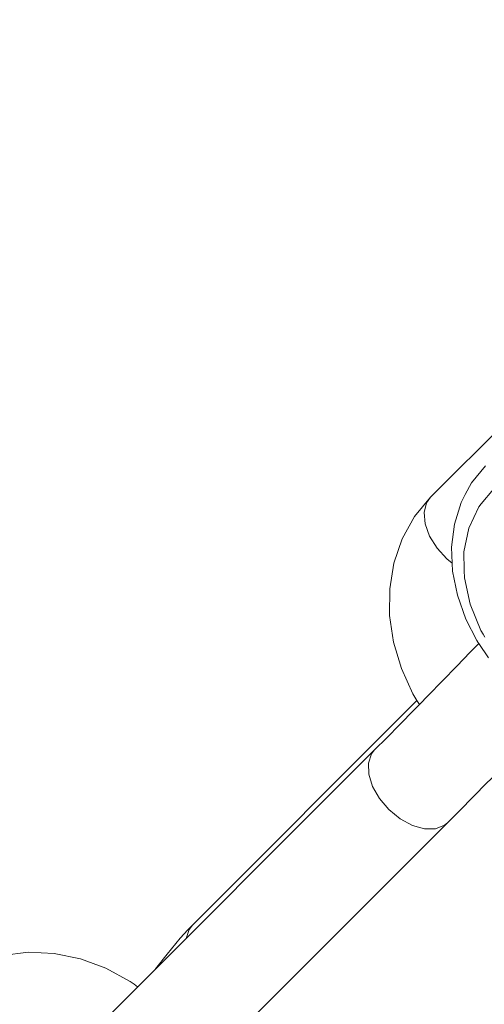
# Model space of a CAD drawing. Units: millimetres. Extents: x 280.6 to 321.4, y 165.1 to 224.1.
# Drawn here: x 294.6 to 294.8, y 172 to 172.3 of the extents above; entities that cross this region are included whole.
import ezdxf

# ---------------------------------------------------------------- set-up
doc = ezdxf.new("R2010")
doc.units = ezdxf.units.MM
doc.header["$MEASUREMENT"] = 0
doc.linetypes.add('AI-Linetype-0', pattern=[2.116667, 1.058333, -1.058333])
doc.layers.add('Ebene 1', color=7, linetype='Continuous', lineweight=0)

# ---------------------------------------------------------------- blocks, each defined once
blk = doc.blocks.new('Block_0')
at = {"layer": 'Ebene 1', "color": 250, "linetype": 'AI-Linetype-0', "lineweight": 18}
blk.add_open_spline([(288.85534, 173.625), (288.85534, 169.48286), (292.2132, 166.125), (296.35534, 166.125)], degree=3, dxfattribs=at)
blk = doc.blocks.new('Block_1')
at = {"layer": 'Ebene 1', "color": 250, "lineweight": 9}
for p, q in [((294.86804, 172.22805), (294.76628, 172.12629)), ((294.76169, 172.05727), (294.68538, 171.98095)), ((294.74732, 172.04057), (294.64557, 171.93882)), ((294.67031, 171.91407), (294.77207, 172.01582)), ((294.76424, 172.01376), (294.76796, 172.01377)), ((294.68538, 171.98095), (294.68392, 171.97949))]:
    blk.add_line(p, q, dxfattribs=at)
for points in [[(294.78492, 172.13696), (294.78018, 172.13116), (294.77807, 172.12718), (294.77665, 172.1245), (294.77439, 172.11714), (294.77344, 172.10932), (294.77368, 172.10395), (294.7738, 172.10122), (294.77545, 172.09302), (294.77831, 172.08493), (294.78205, 172.07762), (294.78231, 172.0771), (294.78265, 172.07661), (294.78598, 172.07174)], [(294.78762, 172.12902), (294.78346, 172.12401), (294.78266, 172.12304), (294.77929, 172.11584), (294.77765, 172.1077), (294.77777, 172.10138), (294.77781, 172.09895), (294.77976, 172.08994), (294.78341, 172.08102), (294.78419, 172.07976), (294.78477, 172.07882)], [(294.76628, 172.12629), (294.76083, 172.1197), (294.75665, 172.11216), (294.75385, 172.10392), (294.75244, 172.09518), (294.75242, 172.08619), (294.75377, 172.07713), (294.7564, 172.06821), (294.76026, 172.05961), (294.76169, 172.05727), (294.76252, 172.05593)], [(294.76628, 172.12629), (294.76492, 172.12436), (294.7641, 172.12107), (294.76446, 172.1172), (294.76597, 172.11306), (294.7685, 172.109), (294.77186, 172.10533), (294.77368, 172.10395), (294.77186, 172.10533)], [(294.78346, 172.12401), (294.78266, 172.12304), (294.77929, 172.11584), (294.77765, 172.1077), (294.77777, 172.10138), (294.77781, 172.09895), (294.77976, 172.08994), (294.78341, 172.08102), (294.78419, 172.07976)], [(294.78265, 172.07661), (294.77979, 172.07365), (294.77521, 172.06892), (294.7704, 172.06397), (294.7655, 172.05896), (294.76252, 172.05593), (294.76061, 172.05399), (294.75589, 172.04919), (294.75142, 172.04468), (294.74732, 172.04057)], [(294.77207, 172.01582), (294.77623, 172.01999), (294.78077, 172.02458), (294.78556, 172.02944), (294.7866, 172.03049), (294.7905, 172.03447), (294.79547, 172.03955), (294.80033, 172.04454), (294.80498, 172.04935), (294.80747, 172.05194)], [(294.77207, 172.01582), (294.77101, 172.01496), (294.76796, 172.01377), (294.7677, 172.01377), (294.76424, 172.01376), (294.76015, 172.01491), (294.75603, 172.01714), (294.7522, 172.02027), (294.74898, 172.02404), (294.74663, 172.02814), (294.74534, 172.03225), (294.7452, 172.03603), (294.74625, 172.03918), (294.74732, 172.04057)], [(294.68538, 171.98095), (294.68513, 171.98062), (294.68431, 171.97956), (294.68331, 171.97656)], [(294.68513, 171.98062), (294.68401, 171.97958), (294.68397, 171.97953), (294.68392, 171.97949), (294.68131, 171.97668), (294.67685, 171.9712), (294.67299, 171.96624)], [(294.68513, 171.98062), (294.68431, 171.97956), (294.68331, 171.97656)], [(294.66685, 171.9601), (294.66565, 171.96098), (294.66435, 171.96194), (294.65611, 171.96641), (294.64744, 171.96963), (294.63857, 171.97146), (294.62966, 171.97184), (294.62095, 171.9707), (294.61268, 171.96806), (294.61096, 171.96716), (294.60626, 171.96469), (294.60508, 171.96392), (294.60408, 171.9631)]]:
    blk.add_lwpolyline(points, dxfattribs=at)

msp = doc.modelspace()

# ---------------------------------------------------------------- block references
at = {"layer": 'Ebene 1'}
for name in ['Block_0', 'Block_1']:
    msp.add_blockref(name, (0, 0), dxfattribs=at)

doc.saveas('drawing.dxf')
